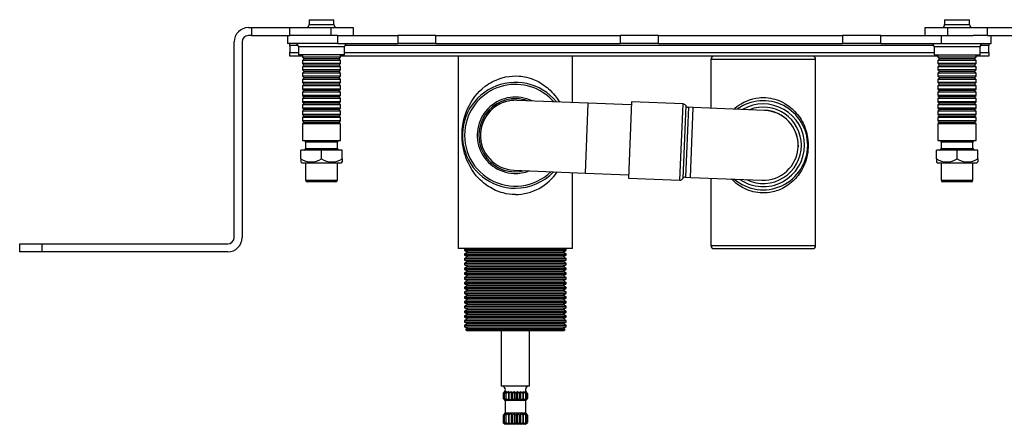
# Model space of a CAD drawing. Extents: x -807 to -48, y 259 to 593.
# Drawn here: x -623 to -314, y 259 to 386 of the extents above; entities that cross this region are included whole.
import ezdxf

# ---------------------------------------------------------------- set-up
doc = ezdxf.new("R2010")
doc.units = 0
doc.header["$MEASUREMENT"] = 0
doc.layers.get('0').update_dxf_attribs({"linetype": 'ByLayer'})

msp = doc.modelspace()

# ---------------------------------------------------------------- linework, layer by layer
at = {"color": 7, "linetype": 'Continuous'}
for p, q in [((-532.29, 385.94), (-532.29, 384.44)), ((-532.29, 385.94), (-524.49, 385.94)), ((-524.49, 384.44), (-524.49, 385.94)), ((-332.29, 385.94), (-332.29, 384.44)), ((-332.29, 385.94), (-324.49, 385.94)), ((-324.49, 384.44), (-324.49, 385.94)), ((-551.39, 383.44), (-550.39, 383.44)), ((-550.39, 383.44), (-550.39, 380.94)), ((-550.39, 383.44), (-538.39, 383.44)), ((-538.39, 380.94), (-538.39, 383.44)), ((-538.39, 383.44), (-525.39, 383.44)), ((-525.39, 380.94), (-525.39, 383.44)), ((-525.39, 383.44), (-518.39, 383.44)), ((-518.39, 383.44), (-518.39, 380.94)), ((-338.39, 380.94), (-338.39, 383.44)), ((-338.39, 383.44), (-331.39, 383.44)), ((-331.39, 383.44), (-331.39, 380.94)), ((-331.39, 383.44), (-318.89, 383.44)), ((-318.89, 383.44), (-318.89, 380.94)), ((-318.89, 383.44), (-306.89, 383.44)), ((-555.89, 317.44), (-555.89, 378.94)), ((-553.39, 378.94), (-553.39, 317.44)), ((-550.39, 380.94), (-551.39, 380.94)), ((-550.39, 380.94), (-538.39, 380.94)), ((-539.14, 380.94), (-539.14, 378.44)), ((-523.36, 378.44), (-539.14, 378.44)), ((-533.42, 380.94), (-538.39, 380.94)), ((-538.39, 377.85), (-538.39, 378.44)), ((-523.36, 380.94), (-533.42, 380.94)), ((-523.36, 380.94), (-523.36, 378.44)), ((-523.36, 380.94), (-504.39, 380.94)), ((-523.36, 378.44), (-504.39, 378.44)), ((-504.39, 380.94), (-504.39, 378.44)), ((-492.39, 380.94), (-504.39, 380.94)), ((-492.39, 378.44), (-504.39, 378.44)), ((-492.39, 378.44), (-492.39, 380.94)), ((-492.39, 380.94), (-434.39, 380.94)), ((-492.39, 378.44), (-434.39, 378.44)), ((-434.39, 380.94), (-434.39, 378.44)), ((-422.39, 380.94), (-434.39, 380.94)), ((-422.39, 378.44), (-434.39, 378.44)), ((-422.39, 378.44), (-422.39, 380.94)), ((-422.39, 380.94), (-364.39, 380.94)), ((-422.39, 378.44), (-364.39, 378.44)), ((-364.39, 380.94), (-364.39, 378.44)), ((-352.39, 380.94), (-364.39, 380.94)), ((-352.39, 378.44), (-364.39, 378.44)), ((-352.39, 378.44), (-352.39, 380.94)), ((-352.39, 380.94), (-333.42, 380.94)), ((-352.39, 378.44), (-333.42, 378.44)), ((-333.42, 380.94), (-333.42, 378.44)), ((-333.42, 380.94), (-323.36, 380.94)), ((-333.42, 378.44), (-317.64, 378.44)), ((-318.89, 380.94), (-323.36, 380.94)), ((-318.89, 380.94), (-306.89, 380.94)), ((-318.39, 378.44), (-318.39, 377.85)), ((-317.64, 378.44), (-317.64, 380.94)), ((-538.39, 377.85), (-538.39, 375.61)), ((-538.39, 374.44), (-538.39, 375.61)), ((-535.64, 377.44), (-535.64, 374.94)), ((-521.14, 374.94), (-521.14, 377.44)), ((-335.64, 377.44), (-335.64, 374.94)), ((-321.14, 374.94), (-321.14, 377.44)), ((-318.39, 375.61), (-318.39, 377.85)), ((-318.39, 375.61), (-318.39, 374.44)), ((-534.39, 374.44), (-538.39, 374.44)), ((-521.14, 374.94), (-535.64, 374.94)), ((-534.39, 374.94), (-534.39, 374.14)), ((-534.39, 374.14), (-533.89, 373.65)), ((-522.39, 374.14), (-534.39, 374.14)), ((-533.89, 373.65), (-534.39, 373.14)), ((-534.39, 373.14), (-534.39, 372.14)), ((-522.39, 373.14), (-534.39, 373.14)), ((-534.39, 372.14), (-533.89, 371.65)), ((-522.39, 372.14), (-534.39, 372.14)), ((-522.89, 373.65), (-533.89, 373.65)), ((-522.89, 373.65), (-522.39, 374.14)), ((-522.39, 373.14), (-522.89, 373.65)), ((-522.89, 371.65), (-522.39, 372.14)), ((-522.39, 374.14), (-522.39, 374.94)), ((-334.39, 374.44), (-522.39, 374.44)), ((-522.39, 372.14), (-522.39, 373.14)), ((-485.39, 374.44), (-485.39, 313.94)), ((-449.39, 359.87), (-449.39, 374.44)), ((-405.89, 373.44), (-405.89, 358.11)), ((-372.89, 314.94), (-372.89, 373.44)), ((-335.64, 374.94), (-321.14, 374.94)), ((-334.39, 374.94), (-334.39, 374.14)), ((-334.39, 374.14), (-333.89, 373.65)), ((-322.39, 374.14), (-334.39, 374.14)), ((-333.89, 373.65), (-334.39, 373.14)), ((-334.39, 373.14), (-334.39, 372.14)), ((-322.39, 373.14), (-334.39, 373.14)), ((-334.39, 372.14), (-333.89, 371.65)), ((-322.39, 372.14), (-334.39, 372.14)), ((-322.89, 373.65), (-333.89, 373.65)), ((-322.89, 373.65), (-322.39, 374.14)), ((-322.39, 373.14), (-322.89, 373.65)), ((-322.89, 371.65), (-322.39, 372.14)), ((-322.39, 374.14), (-322.39, 374.94)), ((-318.39, 374.44), (-322.39, 374.44)), ((-322.39, 372.14), (-322.39, 373.14)), ((-533.89, 371.65), (-534.39, 371.14)), ((-534.39, 371.14), (-534.39, 370.14)), ((-522.39, 371.14), (-534.39, 371.14)), ((-534.39, 370.14), (-533.89, 369.65)), ((-522.39, 370.14), (-534.39, 370.14)), ((-533.89, 369.65), (-534.39, 369.14)), ((-534.39, 369.14), (-534.39, 368.14)), ((-522.39, 369.14), (-534.39, 369.14)), ((-522.89, 371.65), (-533.89, 371.65)), ((-522.89, 369.65), (-533.89, 369.65)), ((-522.39, 371.14), (-522.89, 371.65)), ((-522.89, 369.65), (-522.39, 370.14)), ((-522.39, 369.14), (-522.89, 369.65)), ((-522.39, 370.14), (-522.39, 371.14)), ((-522.39, 368.14), (-522.39, 369.14)), ((-333.89, 371.65), (-334.39, 371.14)), ((-334.39, 371.14), (-334.39, 370.14)), ((-322.39, 371.14), (-334.39, 371.14)), ((-334.39, 370.14), (-333.89, 369.65)), ((-322.39, 370.14), (-334.39, 370.14)), ((-333.89, 369.65), (-334.39, 369.14)), ((-334.39, 369.14), (-334.39, 368.14)), ((-322.39, 369.14), (-334.39, 369.14)), ((-322.89, 371.65), (-333.89, 371.65)), ((-322.89, 369.65), (-333.89, 369.65)), ((-322.39, 371.14), (-322.89, 371.65)), ((-322.89, 369.65), (-322.39, 370.14)), ((-322.39, 369.14), (-322.89, 369.65)), ((-322.39, 370.14), (-322.39, 371.14)), ((-322.39, 368.14), (-322.39, 369.14)), ((-534.39, 368.14), (-533.89, 367.65)), ((-522.39, 368.14), (-534.39, 368.14)), ((-533.89, 367.65), (-534.39, 367.14)), ((-534.39, 367.14), (-534.39, 366.14)), ((-522.39, 367.14), (-534.39, 367.14)), ((-534.39, 366.14), (-533.89, 365.65)), ((-522.39, 366.14), (-534.39, 366.14)), ((-522.89, 367.65), (-533.89, 367.65)), ((-522.89, 367.65), (-522.39, 368.14)), ((-522.39, 367.14), (-522.89, 367.65)), ((-522.89, 365.65), (-522.39, 366.14)), ((-522.39, 366.14), (-522.39, 367.14)), ((-334.39, 368.14), (-333.89, 367.65)), ((-322.39, 368.14), (-334.39, 368.14)), ((-333.89, 367.65), (-334.39, 367.14)), ((-334.39, 367.14), (-334.39, 366.14)), ((-322.39, 367.14), (-334.39, 367.14)), ((-334.39, 366.14), (-333.89, 365.65)), ((-322.39, 366.14), (-334.39, 366.14)), ((-322.89, 367.65), (-333.89, 367.65)), ((-322.89, 367.65), (-322.39, 368.14)), ((-322.39, 367.14), (-322.89, 367.65)), ((-322.89, 365.65), (-322.39, 366.14)), ((-322.39, 366.14), (-322.39, 367.14)), ((-533.89, 365.65), (-534.39, 365.14)), ((-534.39, 365.14), (-534.39, 364.14)), ((-522.39, 365.14), (-534.39, 365.14)), ((-534.39, 364.14), (-533.89, 363.65)), ((-522.39, 364.14), (-534.39, 364.14)), ((-533.89, 363.65), (-534.39, 363.14)), ((-534.39, 363.14), (-534.39, 362.14)), ((-522.39, 363.14), (-534.39, 363.14)), ((-522.89, 365.65), (-533.89, 365.65)), ((-522.89, 363.65), (-533.89, 363.65)), ((-522.39, 365.14), (-522.89, 365.65)), ((-522.89, 363.65), (-522.39, 364.14)), ((-522.39, 363.14), (-522.89, 363.65)), ((-522.39, 364.14), (-522.39, 365.14)), ((-522.39, 362.14), (-522.39, 363.14)), ((-333.89, 365.65), (-334.39, 365.14)), ((-334.39, 365.14), (-334.39, 364.14)), ((-322.39, 365.14), (-334.39, 365.14)), ((-334.39, 364.14), (-333.89, 363.65)), ((-322.39, 364.14), (-334.39, 364.14)), ((-333.89, 363.65), (-334.39, 363.14)), ((-334.39, 363.14), (-334.39, 362.14)), ((-322.39, 363.14), (-334.39, 363.14)), ((-322.89, 365.65), (-333.89, 365.65)), ((-322.89, 363.65), (-333.89, 363.65)), ((-322.39, 365.14), (-322.89, 365.65)), ((-322.89, 363.65), (-322.39, 364.14)), ((-322.39, 363.14), (-322.89, 363.65)), ((-322.39, 364.14), (-322.39, 365.14)), ((-322.39, 362.14), (-322.39, 363.14)), ((-534.39, 362.14), (-533.89, 361.65)), ((-522.39, 362.14), (-534.39, 362.14)), ((-533.89, 361.65), (-534.39, 361.14)), ((-534.39, 361.14), (-534.39, 360.14)), ((-522.39, 361.14), (-534.39, 361.14)), ((-534.39, 360.14), (-533.89, 359.65)), ((-522.39, 360.14), (-534.39, 360.14)), ((-533.89, 359.65), (-534.39, 359.14)), ((-522.89, 361.65), (-533.89, 361.65)), ((-522.89, 359.65), (-533.89, 359.65)), ((-522.89, 361.65), (-522.39, 362.14)), ((-522.39, 361.14), (-522.89, 361.65)), ((-522.89, 359.65), (-522.39, 360.14)), ((-522.39, 359.14), (-522.89, 359.65)), ((-522.39, 360.14), (-522.39, 361.14)), ((-444.47, 359.67), (-466.95, 360.58)), ((-430.91, 359.12), (-444.47, 359.67)), ((-430.87, 360.12), (-431.84, 336.14)), ((-414.62, 359.47), (-430.87, 360.12)), ((-334.39, 362.14), (-333.89, 361.65)), ((-322.39, 362.14), (-334.39, 362.14)), ((-333.89, 361.65), (-334.39, 361.14)), ((-334.39, 361.14), (-334.39, 360.14)), ((-322.39, 361.14), (-334.39, 361.14)), ((-334.39, 360.14), (-333.89, 359.65)), ((-322.39, 360.14), (-334.39, 360.14)), ((-333.89, 359.65), (-334.39, 359.14)), ((-322.89, 361.65), (-333.89, 361.65)), ((-322.89, 359.65), (-333.89, 359.65)), ((-322.89, 361.65), (-322.39, 362.14)), ((-322.39, 361.14), (-322.89, 361.65)), ((-322.89, 359.65), (-322.39, 360.14)), ((-322.39, 359.14), (-322.89, 359.65)), ((-322.39, 360.14), (-322.39, 361.14)), ((-534.39, 359.14), (-534.39, 358.14)), ((-522.39, 359.14), (-534.39, 359.14)), ((-534.39, 358.14), (-533.89, 357.65)), ((-522.39, 358.14), (-534.39, 358.14)), ((-533.89, 357.65), (-534.39, 357.14)), ((-534.39, 357.14), (-534.39, 356.14)), ((-522.39, 357.14), (-534.39, 357.14)), ((-522.89, 357.65), (-533.89, 357.65)), ((-522.89, 357.65), (-522.39, 358.14)), ((-522.39, 357.14), (-522.89, 357.65)), ((-522.39, 358.14), (-522.39, 359.14)), ((-522.39, 356.14), (-522.39, 357.14)), ((-411.43, 358.34), (-412.93, 358.4)), ((-388.95, 357.43), (-411.43, 358.34)), ((-334.39, 359.14), (-334.39, 358.14)), ((-322.39, 359.14), (-334.39, 359.14)), ((-334.39, 358.14), (-333.89, 357.65)), ((-322.39, 358.14), (-334.39, 358.14)), ((-333.89, 357.65), (-334.39, 357.14)), ((-334.39, 357.14), (-334.39, 356.14)), ((-322.39, 357.14), (-334.39, 357.14)), ((-322.89, 357.65), (-333.89, 357.65)), ((-322.89, 357.65), (-322.39, 358.14)), ((-322.39, 357.14), (-322.89, 357.65)), ((-322.39, 358.14), (-322.39, 359.14)), ((-322.39, 356.14), (-322.39, 357.14)), ((-534.39, 356.14), (-533.89, 355.65)), ((-522.39, 356.14), (-534.39, 356.14)), ((-533.89, 355.65), (-534.39, 355.14)), ((-534.39, 355.14), (-534.39, 354.14)), ((-522.39, 355.14), (-534.39, 355.14)), ((-534.39, 354.14), (-533.89, 353.65)), ((-522.39, 354.14), (-534.39, 354.14)), ((-533.89, 353.65), (-534.39, 353.14)), ((-522.89, 355.65), (-533.89, 355.65)), ((-522.89, 353.65), (-533.89, 353.65)), ((-522.89, 355.65), (-522.39, 356.14)), ((-522.39, 355.14), (-522.89, 355.65)), ((-522.89, 353.65), (-522.39, 354.14)), ((-522.39, 353.14), (-522.89, 353.65)), ((-522.39, 354.14), (-522.39, 355.14)), ((-334.39, 356.14), (-333.89, 355.65)), ((-322.39, 356.14), (-334.39, 356.14)), ((-333.89, 355.65), (-334.39, 355.14)), ((-334.39, 355.14), (-334.39, 354.14)), ((-322.39, 355.14), (-334.39, 355.14)), ((-334.39, 354.14), (-333.89, 353.65)), ((-322.39, 354.14), (-334.39, 354.14)), ((-333.89, 353.65), (-334.39, 353.14)), ((-322.89, 355.65), (-333.89, 355.65)), ((-322.89, 353.65), (-333.89, 353.65)), ((-322.89, 355.65), (-322.39, 356.14)), ((-322.39, 355.14), (-322.89, 355.65)), ((-322.89, 353.65), (-322.39, 354.14)), ((-322.39, 353.14), (-322.89, 353.65)), ((-322.39, 354.14), (-322.39, 355.14)), ((-534.39, 353.14), (-534.39, 347.94)), ((-522.39, 353.14), (-534.39, 353.14)), ((-522.39, 347.94), (-522.39, 353.14)), ((-334.39, 353.14), (-334.39, 347.94)), ((-322.39, 353.14), (-334.39, 353.14)), ((-322.39, 347.94), (-322.39, 353.14)), ((-534.39, 347.94), (-522.39, 347.94)), ((-533.39, 347.44), (-533.39, 345.44)), ((-523.39, 345.44), (-523.39, 347.44)), ((-334.39, 347.94), (-322.39, 347.94)), ((-333.39, 347.44), (-333.39, 345.44)), ((-323.39, 345.44), (-323.39, 347.44)), ((-528.39, 344.94), (-534.89, 344.94)), ((-534.89, 342.19), (-534.89, 344.94)), ((-528.39, 342.19), (-528.39, 344.94)), ((-521.89, 344.94), (-528.39, 344.94)), ((-521.89, 342.19), (-521.89, 344.94)), ((-378.39, 346.44), (-378.4, 346)), ((-328.39, 344.94), (-334.89, 344.94)), ((-334.89, 342.19), (-334.89, 344.94)), ((-328.39, 342.19), (-328.39, 344.94)), ((-321.89, 344.94), (-328.39, 344.94)), ((-321.89, 342.19), (-321.89, 344.94)), ((-534.89, 342.19), (-534.89, 341.19)), ((-534.89, 341.19), (-534.64, 340.94)), ((-534.64, 340.94), (-522.14, 340.94)), ((-533.39, 340.94), (-533.39, 335.44)), ((-523.39, 335.44), (-523.39, 340.94)), ((-522.14, 340.94), (-521.89, 341.19)), ((-521.89, 342.19), (-521.89, 341.19)), ((-334.89, 342.19), (-334.89, 341.19)), ((-334.89, 341.19), (-334.64, 340.94)), ((-334.64, 340.94), (-322.14, 340.94)), ((-333.39, 340.94), (-333.39, 335.44)), ((-323.39, 335.44), (-323.39, 340.94)), ((-322.14, 340.94), (-321.89, 341.19)), ((-321.89, 342.19), (-321.89, 341.19)), ((-467.83, 338.6), (-445.35, 337.69)), ((-449.39, 313.94), (-449.39, 337.85)), ((-527.21, 334.94), (-532.89, 334.94)), ((-523.89, 334.94), (-527.21, 334.94)), ((-445.35, 337.69), (-431.8, 337.14)), ((-431.84, 336.14), (-415.59, 335.49)), ((-413.82, 336.42), (-412.32, 336.36)), ((-412.32, 336.36), (-389.83, 335.45)), ((-405.89, 336.1), (-405.89, 314.94)), ((-327.21, 334.94), (-332.89, 334.94)), ((-323.89, 334.94), (-327.21, 334.94)), ((-623.39, 312.94), (-623.39, 315.44)), ((-623.39, 315.44), (-616.39, 315.44)), ((-616.39, 315.44), (-616.39, 312.94)), ((-616.39, 315.44), (-557.89, 315.44)), ((-449.39, 313.94), (-485.39, 313.94)), ((-483.16, 313.94), (-483.39, 313.82)), ((-483.39, 313.82), (-483.39, 313.36)), ((-483.39, 313.82), (-451.39, 313.82)), ((-483.39, 313.36), (-482.39, 312.84)), ((-483.39, 313.36), (-451.39, 313.36)), ((-452.39, 312.84), (-451.39, 313.36)), ((-451.39, 313.82), (-451.62, 313.94)), ((-451.39, 313.36), (-451.39, 313.82)), ((-404.89, 313.94), (-373.89, 313.94)), ((-616.39, 312.94), (-623.39, 312.94)), ((-557.89, 312.94), (-616.39, 312.94)), ((-482.39, 312.84), (-483.39, 312.32)), ((-483.39, 312.32), (-483.39, 311.86)), ((-483.39, 312.32), (-451.39, 312.32)), ((-483.39, 311.86), (-482.39, 311.34)), ((-483.39, 311.86), (-451.39, 311.86)), ((-482.39, 311.34), (-483.39, 310.82)), ((-483.39, 310.82), (-483.39, 310.36)), ((-483.39, 310.82), (-451.39, 310.82)), ((-483.39, 310.36), (-482.39, 309.84)), ((-483.39, 310.36), (-451.39, 310.36)), ((-482.39, 312.84), (-452.39, 312.84)), ((-482.39, 311.34), (-452.39, 311.34)), ((-451.39, 312.32), (-452.39, 312.84)), ((-452.39, 311.34), (-451.39, 311.86)), ((-451.39, 310.82), (-452.39, 311.34)), ((-452.39, 309.84), (-451.39, 310.36)), ((-451.39, 311.86), (-451.39, 312.32)), ((-451.39, 310.36), (-451.39, 310.82)), ((-482.39, 309.84), (-483.39, 309.32)), ((-483.39, 309.32), (-483.39, 308.86)), ((-483.39, 309.32), (-451.39, 309.32)), ((-483.39, 308.86), (-482.39, 308.34)), ((-483.39, 308.86), (-451.39, 308.86)), ((-482.39, 308.34), (-483.39, 307.82)), ((-483.39, 307.82), (-483.39, 307.36)), ((-483.39, 307.82), (-451.39, 307.82)), ((-483.39, 307.36), (-482.39, 306.84)), ((-483.39, 307.36), (-451.39, 307.36)), ((-482.39, 306.84), (-483.39, 306.32)), ((-482.39, 309.84), (-452.39, 309.84)), ((-482.39, 308.34), (-452.39, 308.34)), ((-482.39, 306.84), (-452.39, 306.84)), ((-451.39, 309.32), (-452.39, 309.84)), ((-452.39, 308.34), (-451.39, 308.86)), ((-451.39, 307.82), (-452.39, 308.34)), ((-452.39, 306.84), (-451.39, 307.36)), ((-451.39, 306.32), (-452.39, 306.84)), ((-451.39, 308.86), (-451.39, 309.32)), ((-451.39, 307.36), (-451.39, 307.82)), ((-483.39, 306.32), (-483.39, 305.86)), ((-483.39, 306.32), (-451.39, 306.32)), ((-483.39, 305.86), (-482.39, 305.34)), ((-483.39, 305.86), (-451.39, 305.86)), ((-482.39, 305.34), (-483.39, 304.82)), ((-483.39, 304.82), (-483.39, 304.36)), ((-483.39, 304.82), (-451.39, 304.82)), ((-483.39, 304.36), (-482.39, 303.84)), ((-483.39, 304.36), (-451.39, 304.36)), ((-482.39, 303.84), (-483.39, 303.32)), ((-482.39, 305.34), (-452.39, 305.34)), ((-482.39, 303.84), (-452.39, 303.84)), ((-452.39, 305.34), (-451.39, 305.86)), ((-451.39, 304.82), (-452.39, 305.34)), ((-452.39, 303.84), (-451.39, 304.36)), ((-451.39, 303.32), (-452.39, 303.84)), ((-451.39, 305.86), (-451.39, 306.32)), ((-451.39, 304.36), (-451.39, 304.82)), ((-483.39, 303.32), (-483.39, 302.86)), ((-483.39, 303.32), (-451.39, 303.32)), ((-483.39, 302.86), (-482.39, 302.34)), ((-483.39, 302.86), (-451.39, 302.86)), ((-482.39, 302.34), (-483.39, 301.82)), ((-483.39, 301.82), (-483.39, 301.36)), ((-483.39, 301.82), (-451.39, 301.82)), ((-483.39, 301.36), (-482.39, 300.84)), ((-483.39, 301.36), (-451.39, 301.36)), ((-482.39, 300.84), (-483.39, 300.32)), ((-482.39, 302.34), (-452.39, 302.34)), ((-482.39, 300.84), (-452.39, 300.84)), ((-452.39, 302.34), (-451.39, 302.86)), ((-451.39, 301.82), (-452.39, 302.34)), ((-452.39, 300.84), (-451.39, 301.36)), ((-451.39, 300.32), (-452.39, 300.84)), ((-451.39, 302.86), (-451.39, 303.32)), ((-451.39, 301.36), (-451.39, 301.82)), ((-483.39, 300.32), (-483.39, 299.86)), ((-483.39, 300.32), (-451.39, 300.32)), ((-483.39, 299.86), (-482.39, 299.34)), ((-483.39, 299.86), (-451.39, 299.86)), ((-482.39, 299.34), (-483.39, 298.82)), ((-483.39, 298.82), (-483.39, 298.36)), ((-483.39, 298.82), (-451.39, 298.82)), ((-483.39, 298.36), (-482.39, 297.84)), ((-483.39, 298.36), (-451.39, 298.36)), ((-482.39, 297.84), (-483.39, 297.32)), ((-482.39, 299.34), (-452.39, 299.34)), ((-482.39, 297.84), (-452.39, 297.84)), ((-452.39, 299.34), (-451.39, 299.86)), ((-451.39, 298.82), (-452.39, 299.34)), ((-452.39, 297.84), (-451.39, 298.36)), ((-451.39, 297.32), (-452.39, 297.84)), ((-451.39, 299.86), (-451.39, 300.32)), ((-451.39, 298.36), (-451.39, 298.82)), ((-483.39, 297.32), (-483.39, 296.86)), ((-483.39, 297.32), (-451.39, 297.32)), ((-483.39, 296.86), (-482.39, 296.34)), ((-483.39, 296.86), (-451.39, 296.86)), ((-482.39, 296.34), (-483.39, 295.82)), ((-483.39, 295.82), (-483.39, 295.36)), ((-483.39, 295.82), (-451.39, 295.82)), ((-483.39, 295.36), (-482.39, 294.84)), ((-483.39, 295.36), (-451.39, 295.36)), ((-482.39, 294.84), (-483.39, 294.32)), ((-482.39, 296.34), (-452.39, 296.34)), ((-482.39, 294.84), (-452.39, 294.84)), ((-452.39, 296.34), (-451.39, 296.86)), ((-451.39, 295.82), (-452.39, 296.34)), ((-452.39, 294.84), (-451.39, 295.36)), ((-451.39, 294.32), (-452.39, 294.84)), ((-451.39, 296.86), (-451.39, 297.32)), ((-451.39, 295.36), (-451.39, 295.82)), ((-483.39, 294.32), (-483.39, 293.86)), ((-483.39, 294.32), (-451.39, 294.32)), ((-483.39, 293.86), (-482.39, 293.34)), ((-483.39, 293.86), (-451.39, 293.86)), ((-482.39, 293.34), (-483.39, 292.82)), ((-483.39, 292.82), (-483.39, 292.36)), ((-483.39, 292.82), (-451.39, 292.82)), ((-483.39, 292.36), (-482.39, 291.84)), ((-483.39, 292.36), (-451.39, 292.36)), ((-482.39, 291.84), (-483.39, 291.32)), ((-483.39, 291.32), (-483.39, 290.86)), ((-483.39, 291.32), (-451.39, 291.32)), ((-482.39, 293.34), (-452.39, 293.34)), ((-482.39, 291.84), (-452.39, 291.84)), ((-452.39, 293.34), (-451.39, 293.86)), ((-451.39, 292.82), (-452.39, 293.34)), ((-452.39, 291.84), (-451.39, 292.36)), ((-451.39, 291.32), (-452.39, 291.84)), ((-451.39, 293.86), (-451.39, 294.32)), ((-451.39, 292.36), (-451.39, 292.82)), ((-451.39, 290.86), (-451.39, 291.32)), ((-483.39, 290.86), (-482.39, 290.34)), ((-483.39, 290.86), (-451.39, 290.86)), ((-482.39, 290.34), (-483.39, 289.82)), ((-483.39, 289.82), (-483.39, 289.36)), ((-483.39, 289.82), (-451.39, 289.82)), ((-483.39, 289.36), (-482.39, 288.84)), ((-483.39, 289.36), (-451.39, 289.36)), ((-482.39, 288.84), (-483.05, 288.5)), ((-483.05, 288.5), (-482.64, 288.09)), ((-451.73, 288.5), (-483.05, 288.5)), ((-482.39, 290.34), (-452.39, 290.34)), ((-482.39, 288.84), (-452.39, 288.84)), ((-452.39, 290.34), (-451.39, 290.86)), ((-451.39, 289.82), (-452.39, 290.34)), ((-452.39, 288.84), (-451.39, 289.36)), ((-451.73, 288.5), (-452.39, 288.84)), ((-452.14, 288.09), (-451.73, 288.5)), ((-451.39, 289.36), (-451.39, 289.82)), ((-452.14, 288.09), (-482.64, 288.09)), ((-471.84, 288.09), (-471.84, 270.69)), ((-462.94, 270.69), (-462.94, 288.09)), ((-471.25, 270.69), (-471.84, 270.69)), ((-462.94, 270.69), (-471.25, 270.69)), ((-471.24, 268.33), (-471.06, 268.51)), ((-471.23, 268.33), (-471.24, 268.33)), ((-471.24, 268.33), (-471.24, 266.79)), ((-471.06, 266.62), (-471.24, 266.79)), ((-471.23, 266.79), (-471.24, 266.79)), ((-470.85, 268.69), (-471.23, 268.33)), ((-471.23, 268.33), (-471.23, 266.79)), ((-471.23, 266.79), (-470.57, 266.19)), ((-470.88, 268.69), (-471.06, 268.51)), ((-471.06, 266.61), (-470.64, 266.19)), ((-471.01, 268.33), (-470.75, 268.69)), ((-470.97, 268.33), (-471.01, 268.33)), ((-471.01, 268.33), (-471.01, 266.79)), ((-470.57, 266.19), (-471.01, 266.79)), ((-470.97, 266.79), (-471.01, 266.79)), ((-470.53, 268.69), (-470.97, 268.33)), ((-470.97, 268.33), (-470.97, 266.79)), ((-470.97, 266.79), (-470.21, 266.19)), ((-470.53, 268.69), (-470.75, 268.69)), ((-470.42, 268.33), (-470.3, 268.69)), ((-470.36, 268.33), (-470.42, 268.33)), ((-470.42, 268.33), (-470.42, 266.79)), ((-470.21, 266.19), (-470.42, 266.79)), ((-470.36, 266.79), (-470.42, 266.79)), ((-469.91, 268.69), (-470.36, 268.33)), ((-470.36, 268.33), (-470.36, 266.79)), ((-470.36, 266.79), (-469.57, 266.19)), ((-469.91, 268.69), (-470.3, 268.69)), ((-469.57, 269.04), (-469.57, 266.19)), ((-469.57, 266.19), (-469.54, 266.79)), ((-469.04, 268.69), (-469.56, 268.69)), ((-469.54, 268.33), (-469.56, 268.69)), ((-469.46, 268.33), (-469.54, 268.33)), ((-469.54, 268.33), (-469.54, 266.79)), ((-469.46, 266.79), (-469.54, 266.79)), ((-469.04, 268.69), (-469.46, 268.33)), ((-469.46, 268.33), (-469.46, 266.79)), ((-469.46, 266.79), (-468.72, 266.19)), ((-468.72, 269.04), (-468.72, 266.19)), ((-468.72, 266.19), (-468.44, 266.79)), ((-468, 268.69), (-468.61, 268.69)), ((-468.44, 268.33), (-468.61, 268.69)), ((-468.44, 268.33), (-468.44, 266.79)), ((-468.36, 268.33), (-468.44, 268.33)), ((-468.36, 266.79), (-468.44, 266.79)), ((-468, 268.69), (-468.36, 268.33)), ((-468.36, 268.33), (-468.36, 266.79)), ((-468.36, 266.79), (-467.74, 266.19)), ((-467.74, 269.04), (-467.74, 266.19)), ((-467.74, 266.19), (-467.25, 266.79)), ((-466.91, 268.69), (-467.53, 268.69)), ((-467.25, 268.33), (-467.53, 268.69)), ((-467.25, 268.33), (-467.25, 266.79)), ((-467.16, 268.33), (-467.25, 268.33)), ((-467.16, 266.79), (-467.25, 266.79)), ((-466.91, 268.69), (-467.16, 268.33)), ((-467.16, 268.33), (-467.16, 266.79)), ((-467.16, 266.79), (-466.73, 266.19)), ((-466.73, 269.04), (-466.73, 266.19)), ((-466.73, 266.19), (-466.07, 266.79)), ((-465.86, 268.69), (-466.45, 268.69)), ((-466.07, 268.33), (-466.45, 268.69)), ((-466.07, 268.33), (-466.07, 266.79)), ((-465.98, 268.33), (-466.07, 268.33)), ((-465.98, 266.79), (-466.07, 266.79)), ((-465.86, 268.69), (-465.98, 268.33)), ((-465.98, 268.33), (-465.98, 266.79)), ((-465.98, 266.79), (-465.78, 266.19)), ((-465.78, 269.04), (-465.78, 266.19)), ((-465.78, 266.19), (-465.01, 266.79)), ((-464.97, 268.69), (-465.46, 268.69)), ((-465.01, 268.33), (-465.46, 268.69)), ((-465.01, 268.33), (-465.01, 266.79)), ((-464.95, 268.33), (-465.01, 268.33)), ((-464.95, 266.79), (-465.01, 266.79)), ((-464.95, 266.79), (-464.98, 266.19)), ((-464.98, 266.19), (-464.19, 266.79)), ((-464.97, 268.69), (-464.95, 268.33)), ((-464.95, 268.33), (-464.95, 266.79)), ((-464.31, 268.69), (-464.65, 268.69)), ((-464.19, 268.33), (-464.65, 268.69)), ((-464.15, 266.79), (-464.43, 266.19)), ((-464.43, 266.19), (-463.69, 266.79)), ((-464.31, 268.69), (-464.15, 268.33)), ((-464.19, 268.33), (-464.19, 266.79)), ((-464.15, 268.33), (-464.19, 268.33)), ((-464.15, 266.79), (-464.19, 266.79)), ((-463.66, 266.79), (-464.16, 266.19)), ((-464.16, 266.19), (-463.54, 266.79)), ((-464.15, 268.33), (-464.15, 266.79)), ((-464.14, 266.19), (-463.72, 266.61)), ((-463.95, 268.69), (-464.12, 268.69)), ((-463.69, 268.33), (-464.12, 268.69)), ((-463.95, 268.69), (-463.66, 268.33)), ((-463.72, 268.51), (-463.9, 268.69)), ((-463.54, 268.33), (-463.9, 268.69)), ((-463.69, 268.33), (-463.69, 266.79)), ((-463.66, 268.33), (-463.69, 268.33)), ((-463.66, 266.79), (-463.69, 266.79)), ((-463.66, 268.33), (-463.66, 266.79)), ((-463.54, 268.33), (-463.54, 266.79)), ((-470.64, 266.19), (-470.64, 262.19)), ((-470.57, 266.19), (-470.64, 266.19)), ((-470.21, 266.19), (-470.57, 266.19)), ((-469.57, 266.19), (-470.21, 266.19)), ((-468.72, 266.19), (-469.57, 266.19)), ((-467.74, 266.19), (-468.72, 266.19)), ((-466.73, 266.19), (-467.74, 266.19)), ((-465.78, 266.19), (-466.73, 266.19)), ((-464.98, 266.19), (-465.78, 266.19)), ((-464.43, 266.19), (-464.98, 266.19)), ((-464.16, 266.19), (-464.43, 266.19)), ((-464.14, 266.19), (-464.16, 266.19)), ((-464.14, 262.19), (-464.14, 266.19)), ((-471.24, 261.59), (-471.06, 261.76)), ((-471.23, 261.59), (-471.24, 261.59)), ((-471.24, 261.59), (-471.24, 259.29)), ((-470.57, 262.19), (-471.23, 261.59)), ((-471.23, 261.59), (-471.23, 259.29)), ((-470.64, 262.19), (-471.06, 261.77)), ((-471.01, 261.59), (-470.57, 262.19)), ((-470.97, 261.59), (-471.01, 261.59)), ((-471.01, 261.59), (-471.01, 259.29)), ((-470.21, 262.19), (-470.97, 261.59)), ((-470.97, 261.59), (-470.97, 259.29)), ((-470.57, 262.19), (-470.64, 262.19)), ((-470.21, 262.19), (-470.57, 262.19)), ((-470.42, 261.59), (-470.21, 262.19)), ((-470.36, 261.59), (-470.42, 261.59)), ((-470.42, 261.59), (-470.42, 259.29)), ((-469.57, 262.19), (-470.36, 261.59)), ((-470.36, 261.59), (-470.36, 259.29)), ((-469.57, 262.19), (-470.21, 262.19)), ((-468.72, 262.19), (-469.57, 262.19)), ((-469.54, 261.59), (-469.57, 262.19)), ((-469.57, 262.19), (-469.57, 258.69)), ((-469.46, 261.59), (-469.54, 261.59)), ((-469.54, 261.59), (-469.54, 259.29)), ((-468.72, 262.19), (-469.46, 261.59)), ((-469.46, 261.59), (-469.46, 259.29)), ((-467.74, 262.19), (-468.72, 262.19)), ((-468.44, 261.59), (-468.72, 262.19)), ((-468.72, 262.19), (-468.72, 258.69)), ((-468.44, 261.59), (-468.44, 259.29)), ((-468.36, 261.59), (-468.44, 261.59)), ((-467.74, 262.19), (-468.36, 261.59)), ((-468.36, 261.59), (-468.36, 259.29)), ((-466.73, 262.19), (-467.74, 262.19)), ((-467.25, 261.59), (-467.74, 262.19)), ((-467.74, 262.19), (-467.74, 258.69)), ((-467.16, 261.59), (-467.25, 261.59)), ((-467.25, 261.59), (-467.25, 259.29)), ((-466.73, 262.19), (-467.16, 261.59)), ((-467.16, 261.59), (-467.16, 259.29)), ((-465.78, 262.19), (-466.73, 262.19)), ((-466.73, 262.19), (-466.73, 258.69)), ((-466.07, 261.59), (-466.73, 262.19)), ((-465.98, 261.59), (-466.07, 261.59)), ((-466.07, 261.59), (-466.07, 259.29)), ((-465.78, 262.19), (-465.98, 261.59)), ((-465.98, 261.59), (-465.98, 259.29)), ((-464.98, 262.19), (-465.78, 262.19)), ((-465.78, 262.19), (-465.78, 258.69)), ((-465.01, 261.59), (-465.78, 262.19)), ((-465.01, 261.59), (-465.01, 259.29)), ((-464.95, 261.59), (-465.01, 261.59)), ((-464.43, 262.19), (-464.98, 262.19)), ((-464.98, 262.19), (-464.95, 261.59)), ((-464.19, 261.59), (-464.98, 262.19)), ((-464.95, 261.59), (-464.95, 259.29)), ((-464.16, 262.19), (-464.43, 262.19)), ((-464.43, 262.19), (-464.15, 261.59)), ((-463.69, 261.59), (-464.43, 262.19)), ((-464.19, 261.59), (-464.19, 259.29)), ((-464.15, 261.59), (-464.19, 261.59)), ((-464.14, 262.19), (-464.16, 262.19)), ((-464.16, 262.19), (-463.66, 261.59)), ((-463.54, 261.59), (-464.16, 262.19)), ((-464.15, 261.59), (-464.15, 259.29)), ((-463.72, 261.77), (-464.14, 262.19)), ((-463.69, 261.59), (-463.69, 259.29)), ((-463.66, 261.59), (-463.69, 261.59)), ((-463.66, 261.59), (-463.66, 259.29)), ((-463.54, 261.59), (-463.54, 259.29)), ((-471.06, 259.12), (-471.24, 259.29)), ((-471.23, 259.29), (-471.24, 259.29)), ((-471.23, 259.29), (-470.57, 258.69)), ((-471.06, 259.11), (-470.64, 258.69)), ((-470.57, 258.69), (-471.01, 259.29)), ((-470.97, 259.29), (-471.01, 259.29)), ((-470.97, 259.29), (-470.21, 258.69)), ((-470.57, 258.69), (-470.64, 258.69)), ((-470.21, 258.69), (-470.57, 258.69)), ((-470.21, 258.69), (-470.42, 259.29)), ((-470.36, 259.29), (-470.42, 259.29)), ((-470.36, 259.29), (-469.57, 258.69)), ((-469.57, 258.69), (-470.21, 258.69)), ((-469.57, 258.69), (-469.54, 259.29)), ((-468.72, 258.69), (-469.57, 258.69)), ((-469.46, 259.29), (-469.54, 259.29)), ((-469.46, 259.29), (-468.72, 258.69)), ((-468.72, 258.69), (-468.44, 259.29)), ((-467.74, 258.69), (-468.72, 258.69)), ((-468.36, 259.29), (-468.44, 259.29)), ((-468.36, 259.29), (-467.74, 258.69)), ((-467.74, 258.69), (-467.25, 259.29)), ((-466.73, 258.69), (-467.74, 258.69)), ((-467.16, 259.29), (-467.25, 259.29)), ((-467.16, 259.29), (-466.73, 258.69)), ((-466.73, 258.69), (-466.07, 259.29)), ((-465.78, 258.69), (-466.73, 258.69)), ((-465.98, 259.29), (-466.07, 259.29)), ((-465.98, 259.29), (-465.78, 258.69)), ((-465.78, 258.69), (-465.01, 259.29)), ((-464.98, 258.69), (-465.78, 258.69)), ((-464.95, 259.29), (-465.01, 259.29)), ((-464.95, 259.29), (-464.98, 258.69)), ((-464.98, 258.69), (-464.19, 259.29)), ((-464.43, 258.69), (-464.98, 258.69)), ((-464.15, 259.29), (-464.43, 258.69)), ((-464.43, 258.69), (-463.69, 259.29)), ((-464.16, 258.69), (-464.43, 258.69)), ((-464.15, 259.29), (-464.19, 259.29)), ((-463.66, 259.29), (-464.16, 258.69)), ((-464.16, 258.69), (-463.54, 259.29)), ((-464.14, 258.69), (-464.16, 258.69)), ((-464.14, 258.69), (-463.72, 259.11)), ((-463.66, 259.29), (-463.69, 259.29))]:
    msp.add_line(p, q, dxfattribs=at)
at = {"color": 8, "linetype": 'Continuous'}
for p, q in [((-532.29, 384.44), (-524.49, 384.44)), ((-332.29, 384.44), (-324.49, 384.44)), ((-535.73, 377.85), (-538.39, 377.85)), ((-538.39, 375.61), (-535.64, 375.61)), ((-521.14, 377.44), (-535.64, 377.44)), ((-521.14, 375.61), (-335.64, 375.61)), ((-335.73, 377.85), (-521.05, 377.85)), ((-321.14, 377.44), (-335.64, 377.44)), ((-321.14, 375.61), (-318.39, 375.61)), ((-318.39, 377.85), (-321.05, 377.85)), ((-372.89, 373.44), (-405.89, 373.44)), ((-444.91, 348.68), (-444.47, 359.67)), ((-415.59, 335.49), (-414.62, 359.47)), ((-413.77, 358.93), (-414.7, 335.95)), ((-412.93, 358.4), (-413.82, 336.42)), ((-411.87, 347.35), (-411.43, 358.34)), ((-523.39, 347.44), (-533.39, 347.44)), ((-445.35, 337.69), (-444.91, 348.68)), ((-412.32, 336.36), (-411.87, 347.35)), ((-323.39, 347.44), (-333.39, 347.44)), ((-533.39, 345.44), (-523.39, 345.44)), ((-333.39, 345.44), (-323.39, 345.44)), ((-533.39, 335.44), (-527.08, 335.44)), ((-527.08, 335.44), (-523.39, 335.44)), ((-333.39, 335.44), (-327.08, 335.44)), ((-327.08, 335.44), (-323.39, 335.44)), ((-405.89, 314.94), (-372.89, 314.94)), ((-470.85, 268.69), (-470.88, 268.69)), ((-463.9, 268.69), (-463.9, 268.69))]:
    msp.add_line(p, q, dxfattribs=at)
at = {"color": 8, "linetype": 'Continuous', "flags": 128}
for points in [[(-467.39, 330.94), (-468.36, 330.97), (-469.33, 331.06), (-470.29, 331.22), (-471.25, 331.44), (-471.85, 331.61), (-472.45, 331.81), (-473.04, 332.03), (-473.61, 332.27), (-474.18, 332.53), (-474.73, 332.82), (-475.27, 333.12), (-475.8, 333.45), (-476.35, 333.82), (-476.87, 334.2), (-477.39, 334.61), (-477.88, 335.03), (-478.36, 335.47), (-478.81, 335.92), (-479.68, 336.88), (-480.49, 337.92), (-481.1, 338.84), (-481.67, 339.78), (-482.18, 340.77), (-482.64, 341.8), (-482.89, 342.44), (-483.12, 343.09), (-483.35, 343.8), (-483.55, 344.54), (-483.72, 345.29), (-483.87, 346.05), (-483.99, 346.82), (-484.06, 347.38), (-484.11, 347.96), (-484.15, 348.54), (-484.17, 349.14), (-484.18, 349.73), (-484.16, 350.32), (-484.13, 350.91), (-484.09, 351.5), (-484.01, 352.17), (-483.92, 352.83), (-483.81, 353.47), (-483.68, 354.11), (-483.47, 354.93), (-483.19, 355.89), (-482.87, 356.81), (-482.43, 357.87), (-481.86, 359.04), (-481.33, 359.98), (-480.74, 360.89), (-480.11, 361.76), (-479.42, 362.6), (-478.64, 363.43), (-477.81, 364.21), (-476.85, 364.99), (-476.34, 365.37), (-475.81, 365.72), (-475.26, 366.06), (-474.69, 366.38), (-474.09, 366.69), (-473.48, 366.97), (-472.52, 367.35), (-471.51, 367.67), (-470.47, 367.92), (-469.39, 368.11), (-468.32, 368.21), (-467.24, 368.24), (-466.15, 368.19), (-465.6, 368.13), (-465.06, 368.06), (-464.48, 367.96), (-463.91, 367.83), (-463.16, 367.64), (-462.42, 367.4), (-461.7, 367.13), (-461.16, 366.91), (-460.64, 366.67), (-460.06, 366.37), (-459.5, 366.05), (-458.95, 365.71), (-458.42, 365.35), (-457.9, 364.97), (-457.4, 364.58), (-456.92, 364.17), (-456.45, 363.74), (-455.92, 363.2), (-455.41, 362.65), (-454.93, 362.08), (-454.47, 361.5), (-454.03, 360.88), (-453.62, 360.26), (-453.49, 360.04)], [(-398.6, 357.82), (-398.28, 358.1), (-397.65, 358.62), (-397.02, 359.07), (-396.35, 359.5), (-395.52, 359.96), (-394.63, 360.37), (-393.69, 360.73), (-392.7, 361.02), (-391.72, 361.23), (-390.7, 361.37), (-390.19, 361.42), (-389.66, 361.44), (-389.13, 361.44), (-388.6, 361.42), (-387.85, 361.35), (-387.12, 361.24), (-386.39, 361.1), (-385.71, 360.92), (-385.03, 360.71), (-384.18, 360.39), (-383.36, 360.01), (-382.57, 359.58), (-381.82, 359.11), (-381.29, 358.74), (-380.79, 358.35), (-380.31, 357.94), (-379.85, 357.51), (-379.4, 357.05), (-378.97, 356.58), (-378.56, 356.09), (-378.18, 355.58), (-377.81, 355.05), (-377.47, 354.51), (-377.15, 353.95), (-376.85, 353.38), (-376.44, 352.47), (-376.14, 351.68), (-375.87, 350.85), (-375.69, 350.18), (-375.54, 349.48), (-375.42, 348.76), (-375.33, 348.02), (-375.27, 347.24), (-375.25, 346.44)], [(-375.25, 346.44), (-375.26, 345.71), (-375.32, 344.97), (-375.4, 344.22), (-375.54, 343.43), (-375.7, 342.66), (-375.92, 341.86), (-376.11, 341.27), (-376.32, 340.7), (-376.56, 340.14), (-376.81, 339.59), (-377.38, 338.52), (-378.04, 337.49), (-378.4, 336.99), (-378.79, 336.51), (-379.2, 336.03), (-379.64, 335.58), (-380.1, 335.13), (-380.59, 334.7), (-381.1, 334.29), (-381.64, 333.89), (-382.47, 333.36), (-383.35, 332.88), (-384.3, 332.44), (-384.8, 332.25), (-385.3, 332.08), (-385.84, 331.92), (-386.38, 331.78), (-387.28, 331.61), (-388.2, 331.49), (-388.9, 331.45), (-389.54, 331.44), (-390.32, 331.47), (-391.1, 331.55), (-391.82, 331.66), (-392.54, 331.81), (-393.21, 332), (-393.93, 332.23), (-394.64, 332.51), (-395.27, 332.8), (-395.89, 333.12), (-396.46, 333.45), (-396.98, 333.78), (-397.49, 334.14), (-397.98, 334.52), (-398.44, 334.92), (-398.9, 335.34), (-399.34, 335.77), (-399.39, 335.83)]]:
    msp.add_lwpolyline(points, dxfattribs=at)
at = {"color": 7, "linetype": 'Continuous', "flags": 128}
for points in [[(-470.57, 269.04), (-470.7, 268.85), (-470.85, 268.69)], [(-470.75, 268.69), (-470.66, 268.85), (-470.57, 269.04)], [(-470.21, 269.04), (-470.35, 268.85), (-470.53, 268.69)], [(-470.3, 268.69), (-470.25, 268.85), (-470.21, 269.04)], [(-469.57, 269.04), (-469.72, 268.85), (-469.91, 268.69)], [(-469.56, 268.69), (-469.57, 268.85), (-469.57, 269.04)], [(-468.72, 269.04), (-468.86, 268.85), (-469.04, 268.69)], [(-468.61, 268.69), (-468.67, 268.85), (-468.72, 269.04)], [(-467.74, 269.04), (-467.86, 268.85), (-468, 268.69)], [(-467.53, 268.69), (-467.65, 268.85), (-467.74, 269.04)], [(-466.73, 269.04), (-466.81, 268.85), (-466.91, 268.69)], [(-466.45, 268.69), (-466.6, 268.85), (-466.73, 269.04)], [(-465.78, 269.04), (-465.82, 268.85), (-465.86, 268.69)], [(-465.46, 268.69), (-465.63, 268.85), (-465.78, 269.04)], [(-464.65, 268.69), (-464.83, 268.85), (-464.98, 269.04)], [(-464.98, 269.04), (-464.98, 268.85), (-464.97, 268.69)], [(-464.12, 268.69), (-464.28, 268.85), (-464.43, 269.04)], [(-464.43, 269.04), (-464.37, 268.85), (-464.31, 268.69)], [(-463.9, 268.69), (-464.04, 268.85), (-464.16, 269.04)], [(-464.16, 269.04), (-464.07, 268.85), (-463.95, 268.69)]]:
    msp.add_lwpolyline(points, dxfattribs=at)
at = {"color": 7, "linetype": 'Continuous'}
for centre, radius, start, end in [((-533.29, 384.44), 1, 270, 0), ((-523.49, 384.44), 1, 180, 270), ((-333.29, 384.44), 1, 270, 0), ((-323.49, 384.44), 1, 180, 270), ((-551.39, 378.94), 4.5, 90, 180), ((-551.39, 378.94), 2, 90, 180), ((-536.64, 377.44), 1, 0, 90), ((-520.14, 377.44), 1, 90, 180), ((-336.64, 377.44), 1, 0, 90), ((-320.14, 377.44), 1, 90, 180), ((-404.89, 373.44), 1, 90, 180), ((-373.89, 373.44), 1, 0, 90), ((-467.39, 349.59), 16.65, 39.0377, 270), ((-467.39, 349.59), 16, 41.1199, 165.9635), ((-467.39, 349.59), 12, 64.1309, 267.6874), ((-467.39, 349.59), 11, 87.6874, 177.6874), ((-467.39, 349.59), 11, 87.6874, 165.9635), ((-414.66, 358.47), 1, 27.6874, 87.6874), ((-389.39, 346.44), 14, 0, 125.9006), ((-412.89, 359.4), 1, 207.6874, 267.6874), ((-389.39, 346.44), 12, 0, 111.2439), ((-389.39, 346.44), 11, 357.6874, 87.6874), ((-389.39, 346.44), 11, 0, 87.6874), ((-467.39, 349.59), 16, 165.9635, 314.2549), ((-467.39, 349.59), 11, 165.9635, 177.6874), ((-533.89, 347.44), 0.5, 0, 90), ((-522.89, 347.44), 0.5, 90, 180), ((-467.39, 349.59), 11, 177.6874, 267.6874), ((-333.89, 347.44), 0.5, 0, 90), ((-322.89, 347.44), 0.5, 90, 180), ((-533.89, 345.44), 0.5, 270, 0), ((-522.89, 345.44), 0.5, 180, 270), ((-389.39, 346.44), 14, 229.4742, 0), ((-389.39, 346.44), 12, 244.1309, 0), ((-389.39, 346.44), 11, 267.6874, 357.6874), ((-333.89, 345.44), 0.5, 270, 0), ((-322.89, 345.44), 0.5, 180, 270), ((-531.64, 347.07), 5.86, 236.3013, 303.6987), ((-525.14, 347.07), 5.86, 236.3013, 303.6987), ((-331.64, 347.07), 5.86, 236.3013, 303.6987), ((-325.14, 347.07), 5.86, 236.3013, 303.6987), ((-467.39, 349.59), 12, 267.6874, 291.2439), ((-467.39, 349.59), 16.65, 270, 316.3371), ((-532.89, 335.44), 0.5, 180, 270), ((-523.89, 335.44), 0.5, 270, 0), ((-415.55, 336.49), 1, 267.6874, 327.6874), ((-413.86, 335.42), 1, 87.6874, 147.6874), ((-332.89, 335.44), 0.5, 180, 270), ((-323.89, 335.44), 0.5, 270, 0), ((-557.89, 317.44), 2, 270, 0), ((-557.89, 317.44), 4.5, 270, 0), ((-404.89, 314.94), 1, 180, 270), ((-373.89, 314.94), 1, 270, 0), ((-471.71, 269.52), 1.17, 315, 90), ((-463.07, 269.52), 1.17, 90, 225)]:
    msp.add_arc(centre, radius, start, end, dxfattribs=at)
at = {"color": 8, "linetype": 'Continuous'}
for centre, radius, start, end in [((-467.39, 349.59), 11.5, 87.6874, 284.6448), ((-467.39, 349.59), 11.5, 70.73, 87.6874), ((-389.39, 346.44), 13, 0, 119.8916), ((-389.39, 346.44), 13, 235.4832, 0), ((-467.66, 347.21), 16.27, 270.9364, 325.7439)]:
    msp.add_arc(centre, radius, start, end, dxfattribs=at)

doc.saveas('drawing.dxf')
